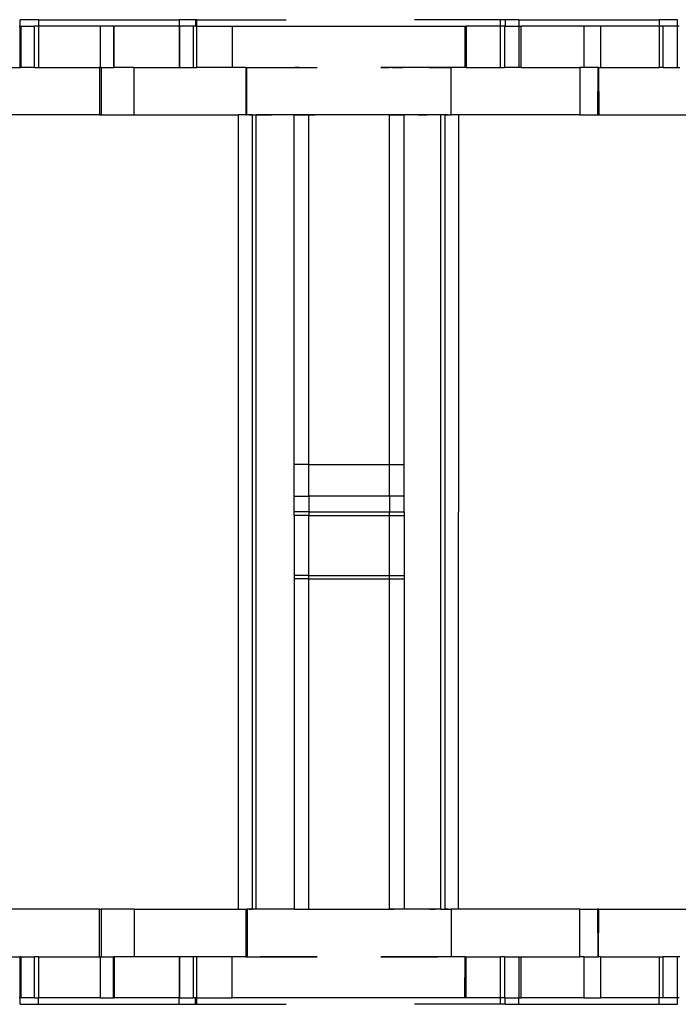
# Model space of a CAD drawing. Extents: x -69 to 69, y -32 to 32.
# Drawn here: x 49 to 51, y -3 to 0 of the extents above; entities that cross this region are included whole.
import ezdxf

# ---------------------------------------------------------------- set-up
doc = ezdxf.new("R2010")
doc.units = 0
doc.header["$MEASUREMENT"] = 0
doc.layers.get('0').update_dxf_attribs({"linetype": 'CONTINUOUS'})

msp = doc.modelspace()

# ---------------------------------------------------------------- linework, layer by layer
for p, q in [((48.9381, -0.1322), (48.8925, -0.1322)), ((48.8925, -0.1479), (48.8925, -0.1322)), ((48.9381, -0.1322), (48.9381, -0.1479)), ((48.9381, -0.1322), (49.2862, -0.1322)), ((49.2862, -0.1322), (49.2862, -0.1479)), ((49.3271, -0.1322), (49.2862, -0.1322)), ((49.3271, -0.1322), (49.3271, -0.1479)), ((49.3305, -0.1322), (49.3271, -0.1322)), ((49.3305, -0.1479), (49.3305, -0.1322)), ((49.3305, -0.1322), (49.552, -0.1322)), ((50.0834, -0.1322), (49.8703, -0.1322)), ((50.0953, -0.1322), (50.0834, -0.1322)), ((50.0834, -0.1479), (50.0834, -0.1322)), ((50.0953, -0.1322), (50.0953, -0.1479)), ((50.1285, -0.1322), (50.0953, -0.1322)), ((50.1285, -0.1322), (50.1285, -0.1479)), ((50.1285, -0.1322), (50.4771, -0.1322)), ((50.5222, -0.1322), (50.4771, -0.1322)), ((50.4771, -0.1322), (50.4771, -0.1479)), ((50.5222, -0.1479), (50.5222, -0.1322)), ((48.8897, -0.1479), (48.8925, -0.1479)), ((48.8925, -0.1479), (48.8941, -0.1479)), ((48.8925, -0.2503), (48.8925, -0.1479)), ((48.8941, -0.1479), (48.9277, -0.1479)), ((48.8941, -0.1479), (48.8941, -0.2503)), ((48.9381, -0.1479), (48.9277, -0.1479)), ((48.9277, -0.2503), (48.9277, -0.1479)), ((48.9381, -0.1479), (48.9381, -0.2503)), ((49.0909, -0.1479), (48.9381, -0.1479)), ((49.0909, -0.1479), (49.0909, -0.2503)), ((49.1239, -0.1479), (49.0909, -0.1479)), ((49.1239, -0.1479), (49.1239, -0.2503)), ((49.1252, -0.1479), (49.1239, -0.1479)), ((49.1252, -0.2503), (49.1252, -0.1479)), ((49.2862, -0.1479), (49.1252, -0.1479)), ((49.2878, -0.1479), (49.2862, -0.1479)), ((49.2862, -0.1479), (49.2862, -0.2503)), ((49.3214, -0.1479), (49.2878, -0.1479)), ((49.2878, -0.2503), (49.2878, -0.1479)), ((49.3271, -0.1479), (49.3214, -0.1479)), ((49.3214, -0.1479), (49.3214, -0.2503)), ((49.3271, -0.1479), (49.3305, -0.1479)), ((49.3305, -0.1479), (49.418, -0.1479)), ((49.3305, -0.2503), (49.3305, -0.1479)), ((49.418, -0.1479), (49.418, -0.2503)), ((49.418, -0.1479), (49.9954, -0.1479)), ((49.9954, -0.2503), (49.9954, -0.1479)), ((49.9954, -0.1479), (49.9982, -0.1479)), ((49.9982, -0.1479), (49.9978, -0.2503)), ((50.0834, -0.1479), (49.9982, -0.1479)), ((50.0932, -0.1479), (50.0834, -0.1479)), ((50.0834, -0.2503), (50.0834, -0.1479)), ((50.0932, -0.1479), (50.0953, -0.1479)), ((50.0932, -0.1479), (50.0932, -0.2503)), ((50.0953, -0.1479), (50.1285, -0.1479)), ((50.1285, -0.1479), (50.1346, -0.1479)), ((50.1285, -0.1479), (50.1285, -0.2503)), ((50.1346, -0.2503), (50.1346, -0.1479)), ((50.2901, -0.1479), (50.1346, -0.1479)), ((50.2901, -0.1479), (50.2901, -0.2503)), ((50.3315, -0.1479), (50.2901, -0.1479)), ((50.3315, -0.1479), (50.3315, -0.2503)), ((50.4771, -0.1479), (50.3315, -0.1479)), ((50.4869, -0.1479), (50.4771, -0.1479)), ((50.4771, -0.1479), (50.4771, -0.2503)), ((50.5222, -0.1479), (50.4869, -0.1479)), ((50.4869, -0.2503), (50.4869, -0.1479)), ((50.5263, -0.1479), (50.5222, -0.1479)), ((50.5222, -0.2503), (50.5222, -0.1479)), ((48.8479, -0.2503), (48.8925, -0.2503)), ((48.8925, -0.2503), (48.8941, -0.2503)), ((48.9277, -0.2503), (48.8941, -0.2503)), ((48.9277, -0.2503), (48.9381, -0.2503)), ((48.9381, -0.2503), (49.0893, -0.2503)), ((49.0909, -0.2503), (49.0893, -0.2503)), ((49.0893, -0.2503), (49.0893, -0.3684)), ((49.0931, -0.2503), (49.0909, -0.2503)), ((49.0931, -0.2503), (49.0931, -0.3684)), ((49.0931, -0.2503), (49.1239, -0.2503)), ((49.1239, -0.2503), (49.1252, -0.2503)), ((49.1745, -0.2503), (49.1252, -0.2503)), ((49.1745, -0.2503), (49.1745, -0.3684)), ((49.1745, -0.2503), (49.2862, -0.2503)), ((49.2862, -0.2503), (49.2878, -0.2503)), ((49.2878, -0.2503), (49.3214, -0.2503)), ((49.3214, -0.2503), (49.3305, -0.2503)), ((49.418, -0.2503), (49.3305, -0.2503)), ((49.4526, -0.2503), (49.418, -0.2503)), ((49.4526, -0.3684), (49.4526, -0.2503)), ((49.4526, -0.2503), (49.4545, -0.2503)), ((49.4545, -0.3684), (49.4545, -0.2503)), ((49.4545, -0.2503), (49.6285, -0.2503)), ((49.4871, -0.2503), (49.4926, -0.2503)), ((49.4926, -0.2503), (49.498, -0.2503)), ((49.498, -0.2503), (49.5035, -0.2503)), ((49.5035, -0.2503), (49.5089, -0.2503)), ((49.5089, -0.2503), (49.5143, -0.2503)), ((49.5143, -0.2503), (49.5198, -0.2503)), ((49.5198, -0.2503), (49.5252, -0.2503)), ((49.5252, -0.2503), (49.5306, -0.2503)), ((49.5306, -0.2503), (49.5361, -0.2503)), ((49.5361, -0.2503), (49.5415, -0.2503)), ((49.5415, -0.2503), (49.5469, -0.2503)), ((49.5469, -0.2503), (49.5524, -0.2503)), ((49.5524, -0.2503), (49.5578, -0.2503)), ((49.5578, -0.2503), (49.5633, -0.2503)), ((49.5633, -0.2503), (49.5687, -0.2503)), ((49.5687, -0.2503), (49.5741, -0.2503)), ((49.5789, -0.2503), (49.5733, -0.2503)), ((49.5741, -0.2503), (49.5796, -0.2503)), ((49.5844, -0.2503), (49.5789, -0.2503)), ((49.5796, -0.2503), (49.585, -0.2503)), ((49.585, -0.2503), (49.5904, -0.2503)), ((49.5904, -0.2503), (49.5959, -0.2503)), ((49.5959, -0.2503), (49.6013, -0.2503)), ((49.6013, -0.2503), (49.6067, -0.2503)), ((49.6067, -0.2503), (49.6122, -0.2503)), ((49.6122, -0.2503), (49.6176, -0.2503)), ((49.6176, -0.2503), (49.623, -0.2503)), ((49.623, -0.2503), (49.6285, -0.2503)), ((49.9613, -0.2503), (49.7862, -0.2503)), ((49.7862, -0.2503), (49.7916, -0.2503)), ((49.7916, -0.2503), (49.7862, -0.2503)), ((49.7971, -0.2503), (49.7916, -0.2503)), ((49.7916, -0.2503), (49.7971, -0.2503)), ((49.7971, -0.2503), (49.8026, -0.2503)), ((49.8026, -0.2503), (49.7971, -0.2503)), ((49.8081, -0.2503), (49.8026, -0.2503)), ((49.8026, -0.2503), (49.8081, -0.2503)), ((49.8135, -0.2503), (49.8081, -0.2503)), ((49.8135, -0.2503), (49.819, -0.2503)), ((49.819, -0.2503), (49.8135, -0.2503)), ((49.819, -0.2503), (49.8245, -0.2503)), ((49.8245, -0.2503), (49.819, -0.2503)), ((49.8245, -0.2503), (49.83, -0.2503)), ((49.83, -0.2503), (49.8245, -0.2503)), ((49.83, -0.2503), (49.8354, -0.2503)), ((49.8354, -0.2503), (49.83, -0.2503)), ((49.8354, -0.2503), (49.8409, -0.2503)), ((49.8409, -0.2503), (49.8354, -0.2503)), ((49.8464, -0.2503), (49.8409, -0.2503)), ((49.8519, -0.2503), (49.8464, -0.2503)), ((49.8573, -0.2503), (49.8519, -0.2503)), ((49.8628, -0.2503), (49.8573, -0.2503)), ((49.8683, -0.2503), (49.8628, -0.2503)), ((49.8738, -0.2503), (49.8683, -0.2503)), ((49.8792, -0.2503), (49.8738, -0.2503)), ((49.8847, -0.2503), (49.8792, -0.2503)), ((49.8902, -0.2503), (49.8847, -0.2503)), ((49.8957, -0.2503), (49.8902, -0.2503)), ((49.9011, -0.2503), (49.8957, -0.2503)), ((49.9066, -0.2503), (49.9011, -0.2503)), ((49.9066, -0.2503), (49.9121, -0.2503)), ((49.9121, -0.2503), (49.9066, -0.2503)), ((49.9121, -0.2503), (49.9175, -0.2503)), ((49.9175, -0.2503), (49.9121, -0.2503)), ((49.9175, -0.2503), (49.923, -0.2503)), ((49.923, -0.2503), (49.9175, -0.2503)), ((49.923, -0.2503), (49.9285, -0.2503)), ((49.9285, -0.2503), (49.923, -0.2503)), ((49.9285, -0.2503), (49.934, -0.2503)), ((49.934, -0.2503), (49.9394, -0.2503)), ((49.9394, -0.2503), (49.9449, -0.2503)), ((49.9449, -0.2503), (49.9504, -0.2503)), ((49.9504, -0.2503), (49.9559, -0.2503)), ((49.9559, -0.2503), (49.9613, -0.2503)), ((49.9613, -0.3684), (49.9613, -0.2503)), ((49.9954, -0.2503), (49.9613, -0.2503)), ((49.9978, -0.2503), (49.9954, -0.2503)), ((49.9978, -0.2503), (50.0834, -0.2503)), ((50.0834, -0.2503), (50.0932, -0.2503)), ((50.1285, -0.2503), (50.0932, -0.2503)), ((50.1346, -0.2503), (50.1285, -0.2503)), ((50.1346, -0.2503), (50.2803, -0.2503)), ((50.2901, -0.2503), (50.2803, -0.2503)), ((50.2803, -0.2503), (50.2803, -0.3684)), ((50.3247, -0.2503), (50.2901, -0.2503)), ((50.3247, -0.2503), (50.3237, -0.3684)), ((50.326, -0.2503), (50.3247, -0.2503)), ((50.326, -0.2503), (50.3269, -0.3684)), ((50.326, -0.2503), (50.3315, -0.2503)), ((50.3315, -0.2503), (50.4771, -0.2503)), ((50.4869, -0.2503), (50.4771, -0.2503)), ((50.4869, -0.2503), (50.5222, -0.2503)), ((50.5222, -0.2503), (50.5283, -0.2503)), ((49.0893, -0.3684), (48.7616, -0.3684)), ((49.0893, -0.3684), (49.0931, -0.3684)), ((49.0931, -0.3684), (49.1745, -0.3684)), ((49.1745, -0.3684), (49.4338, -0.3684)), ((49.4338, -2.3369), (49.4338, -0.3684)), ((49.4526, -0.3684), (49.4338, -0.3684)), ((49.4526, -0.3684), (49.4545, -0.3684)), ((49.4678, -0.3684), (49.4545, -0.3684)), ((49.46, -0.3684), (49.4678, -0.3684)), ((49.4678, -0.3684), (49.4674, -2.3369)), ((49.4678, -0.3684), (49.4778, -0.3684)), ((49.4778, -2.3369), (49.4778, -0.3684)), ((49.5718, -0.3684), (49.4778, -0.3684)), ((49.4778, -0.3684), (49.4825, -0.3684)), ((49.4825, -0.3684), (49.4872, -0.3684)), ((49.4872, -0.3684), (49.4919, -0.3684)), ((49.4919, -0.3684), (49.4966, -0.3684)), ((49.498, -0.3684), (49.4925, -0.3684)), ((49.4966, -0.3684), (49.5013, -0.3684)), ((49.5034, -0.3684), (49.498, -0.3684)), ((49.5013, -0.3684), (49.506, -0.3684)), ((49.5088, -0.3684), (49.5034, -0.3684)), ((49.506, -0.3684), (49.5107, -0.3684)), ((49.5142, -0.3684), (49.5088, -0.3684)), ((49.5107, -0.3684), (49.5154, -0.3684)), ((49.5197, -0.3684), (49.5142, -0.3684)), ((49.5251, -0.3684), (49.5197, -0.3684)), ((49.5305, -0.3684), (49.5251, -0.3684)), ((49.536, -0.3684), (49.5305, -0.3684)), ((49.5414, -0.3684), (49.536, -0.3684)), ((49.5468, -0.3684), (49.5414, -0.3684)), ((49.5522, -0.3684), (49.5468, -0.3684)), ((49.5577, -0.3684), (49.5522, -0.3684)), ((49.5631, -0.3684), (49.5577, -0.3684)), ((49.5685, -0.3684), (49.5631, -0.3684)), ((49.574, -0.3684), (49.5685, -0.3684)), ((49.5716, -1.2345), (49.5718, -0.3684)), ((49.6083, -0.3684), (49.5718, -0.3684)), ((49.5718, -0.3684), (49.5765, -0.3684)), ((49.5794, -0.3684), (49.574, -0.3684)), ((49.5765, -0.3684), (49.5812, -0.3684)), ((49.5848, -0.3684), (49.5794, -0.3684)), ((49.5812, -0.3684), (49.5859, -0.3684)), ((49.5902, -0.3684), (49.5848, -0.3684)), ((49.5859, -0.3684), (49.5906, -0.3684)), ((49.5957, -0.3684), (49.5902, -0.3684)), ((49.5906, -0.3684), (49.5953, -0.3684)), ((49.5953, -0.3684), (49.6, -0.3684)), ((49.6011, -0.3684), (49.5957, -0.3684)), ((49.6, -0.3684), (49.6047, -0.3684)), ((49.6065, -0.3684), (49.6011, -0.3684)), ((49.6047, -0.3684), (49.6094, -0.3684)), ((49.612, -0.3684), (49.6065, -0.3684)), ((49.608, -1.2345), (49.6083, -0.3684)), ((49.8083, -0.3684), (49.6083, -0.3684)), ((49.6094, -0.3684), (49.6141, -0.3684)), ((49.6174, -0.3684), (49.612, -0.3684)), ((49.6141, -0.3684), (49.6188, -0.3684)), ((49.6228, -0.3684), (49.6174, -0.3684)), ((49.6188, -0.3684), (49.6235, -0.3684)), ((49.6282, -0.3684), (49.6228, -0.3684)), ((49.7911, -0.3684), (49.7865, -0.3684)), ((49.7958, -0.3684), (49.7911, -0.3684)), ((49.8004, -0.3684), (49.7958, -0.3684)), ((49.8051, -0.3684), (49.8004, -0.3684)), ((49.8098, -0.3684), (49.8051, -0.3684)), ((49.8078, -1.2345), (49.8083, -0.3684)), ((49.8083, -0.3684), (49.8445, -0.3684)), ((49.8144, -0.3684), (49.8098, -0.3684)), ((49.8191, -0.3684), (49.8144, -0.3684)), ((49.8238, -0.3684), (49.8191, -0.3684)), ((49.8284, -0.3684), (49.8238, -0.3684)), ((49.8331, -0.3684), (49.8284, -0.3684)), ((49.8378, -0.3684), (49.8331, -0.3684)), ((49.8424, -0.3684), (49.8378, -0.3684)), ((49.8442, -1.2345), (49.8445, -0.3684)), ((49.9357, -0.3684), (49.8445, -0.3684)), ((49.8794, -0.3684), (49.8848, -0.3684)), ((49.8848, -0.3684), (49.8903, -0.3684)), ((49.8903, -0.3684), (49.8958, -0.3684)), ((49.8958, -0.3684), (49.9012, -0.3684)), ((49.903, -0.3684), (49.8984, -0.3684)), ((49.9077, -0.3684), (49.903, -0.3684)), ((49.9124, -0.3684), (49.9077, -0.3684)), ((49.917, -0.3684), (49.9124, -0.3684)), ((49.9217, -0.3684), (49.917, -0.3684)), ((49.9264, -0.3684), (49.9217, -0.3684)), ((49.931, -0.3684), (49.9264, -0.3684)), ((49.9323, -0.3684), (49.931, -0.3684)), ((49.9357, -0.3684), (49.9323, -0.3684)), ((49.9357, -2.3369), (49.9357, -0.3684)), ((49.9456, -0.3684), (49.9357, -0.3684)), ((49.9456, -0.3684), (49.9456, -2.3369)), ((49.9456, -0.3684), (49.9613, -0.3684)), ((49.9534, -0.3684), (49.9456, -0.3684)), ((49.9797, -0.3684), (49.9613, -0.3684)), ((49.9792, -2.3369), (49.9797, -0.3684)), ((50.2803, -0.3684), (49.9797, -0.3684)), ((50.2803, -0.3684), (50.3237, -0.3684)), ((50.3237, -0.3684), (50.3269, -0.3684)), ((50.3269, -0.3684), (50.6248, -0.3684)), ((49.5716, -1.3133), (49.5716, -1.2345)), ((49.608, -1.2345), (49.5716, -1.2345)), ((49.6084, -1.3133), (49.608, -1.2345)), ((49.608, -1.2345), (49.8078, -1.2345)), ((49.8078, -1.2345), (49.8442, -1.2345)), ((49.8078, -1.3133), (49.8078, -1.2345)), ((49.8445, -1.3133), (49.8442, -1.2345)), ((49.5716, -1.3133), (49.6084, -1.3133)), ((49.5716, -1.3526), (49.5716, -1.3133)), ((49.6084, -1.3133), (49.6081, -1.3526)), ((49.8078, -1.3133), (49.6084, -1.3133)), ((49.8445, -1.3133), (49.8078, -1.3133)), ((49.8078, -1.3133), (49.8078, -1.3526)), ((49.8444, -1.3526), (49.8445, -1.3133)), ((49.6081, -1.3526), (49.5716, -1.3526)), ((49.5716, -1.3611), (49.5716, -1.3526)), ((49.608, -1.3611), (49.5716, -1.3611)), ((49.5716, -1.3611), (49.5716, -1.5101)), ((49.6081, -1.3526), (49.608, -1.3611)), ((49.608, -1.3611), (49.8078, -1.3611)), ((49.6084, -1.5101), (49.608, -1.3611)), ((49.6081, -1.3526), (49.8078, -1.3526)), ((49.8078, -1.3526), (49.8444, -1.3526)), ((49.8078, -1.3611), (49.8078, -1.3526)), ((49.8078, -1.3611), (49.8442, -1.3611)), ((49.8078, -1.5101), (49.8078, -1.3611)), ((49.8444, -1.3526), (49.8442, -1.3611)), ((49.8442, -1.3611), (49.8446, -1.5101)), ((49.5716, -1.5101), (49.5716, -1.5186)), ((49.6084, -1.5101), (49.5716, -1.5101)), ((49.6083, -1.5186), (49.6084, -1.5101)), ((49.6084, -1.5101), (49.8078, -1.5101)), ((49.8078, -1.5101), (49.8446, -1.5101)), ((49.8078, -1.5186), (49.8078, -1.5101)), ((49.8446, -1.5101), (49.8445, -1.5186)), ((49.5716, -1.5186), (49.5718, -2.3369)), ((49.6083, -1.5186), (49.5716, -1.5186)), ((49.6083, -2.3369), (49.6083, -1.5186)), ((49.6083, -1.5186), (49.8078, -1.5186)), ((49.8083, -2.3369), (49.8078, -1.5186)), ((49.8078, -1.5186), (49.8445, -1.5186)), ((49.8445, -1.5186), (49.8445, -2.3369)), ((49.0893, -2.3369), (48.7616, -2.3369)), ((49.0893, -2.455), (49.0893, -2.3369)), ((49.0893, -2.3369), (49.0931, -2.3369)), ((49.0931, -2.3369), (49.0931, -2.455)), ((49.1755, -2.3369), (49.0931, -2.3369)), ((49.1755, -2.455), (49.1755, -2.3369)), ((49.1755, -2.3369), (49.4338, -2.3369)), ((49.4338, -2.3369), (49.4526, -2.3369)), ((49.4526, -2.455), (49.4526, -2.3369)), ((49.4526, -2.3369), (49.4549, -2.3369)), ((49.4549, -2.3369), (49.4549, -2.455)), ((49.4674, -2.3369), (49.4549, -2.3369)), ((49.46, -2.3369), (49.4678, -2.3369)), ((49.4778, -2.3369), (49.4674, -2.3369)), ((49.5718, -2.3369), (49.4778, -2.3369)), ((49.5154, -2.3369), (49.5107, -2.3369)), ((49.5718, -2.3369), (49.6094, -2.3369)), ((49.6083, -2.3369), (49.6094, -2.3369)), ((49.6094, -2.3369), (49.8083, -2.3369)), ((49.7865, -2.3369), (49.7911, -2.3369)), ((49.7911, -2.3369), (49.7958, -2.3369)), ((49.7958, -2.3369), (49.8004, -2.3369)), ((49.8004, -2.3369), (49.8051, -2.3369)), ((49.8051, -2.3369), (49.8098, -2.3369)), ((49.8445, -2.3369), (49.8083, -2.3369)), ((49.8138, -2.3369), (49.8083, -2.3369)), ((49.8098, -2.3369), (49.8144, -2.3369)), ((49.8192, -2.3369), (49.8138, -2.3369)), ((49.8144, -2.3369), (49.8191, -2.3369)), ((49.8247, -2.3369), (49.8192, -2.3369)), ((49.8302, -2.3369), (49.8247, -2.3369)), ((49.8356, -2.3369), (49.8302, -2.3369)), ((49.8411, -2.3369), (49.8356, -2.3369)), ((49.8466, -2.3369), (49.8411, -2.3369)), ((49.9357, -2.3369), (49.8445, -2.3369)), ((49.852, -2.3369), (49.8466, -2.3369)), ((49.8575, -2.3369), (49.852, -2.3369)), ((49.863, -2.3369), (49.8575, -2.3369)), ((49.8684, -2.3369), (49.863, -2.3369)), ((49.8739, -2.3369), (49.8684, -2.3369)), ((49.8794, -2.3369), (49.8739, -2.3369)), ((49.8848, -2.3369), (49.8794, -2.3369)), ((49.8903, -2.3369), (49.8848, -2.3369)), ((49.8958, -2.3369), (49.8903, -2.3369)), ((49.9012, -2.3369), (49.8958, -2.3369)), ((49.9067, -2.3369), (49.9012, -2.3369)), ((49.9122, -2.3369), (49.9067, -2.3369)), ((49.9077, -2.3369), (49.9124, -2.3369)), ((49.9176, -2.3369), (49.9122, -2.3369)), ((49.9124, -2.3369), (49.917, -2.3369)), ((49.917, -2.3369), (49.9217, -2.3369)), ((49.9231, -2.3369), (49.9176, -2.3369)), ((49.9286, -2.3369), (49.9231, -2.3369)), ((49.9357, -2.3369), (49.9456, -2.3369)), ((49.9456, -2.3369), (49.9613, -2.3369)), ((49.9534, -2.3369), (49.9456, -2.3369)), ((49.9613, -2.3369), (49.9613, -2.455)), ((49.9792, -2.3369), (49.9613, -2.3369)), ((50.2803, -2.3369), (49.9792, -2.3369)), ((50.2803, -2.455), (50.2803, -2.3369)), ((50.2803, -2.3369), (50.3237, -2.3369)), ((50.3237, -2.3369), (50.3247, -2.455)), ((50.327, -2.3369), (50.3237, -2.3369)), ((50.326, -2.455), (50.327, -2.3369)), ((50.327, -2.3369), (50.6248, -2.3369)), ((48.8479, -2.455), (48.8925, -2.455)), ((48.8941, -2.455), (48.8925, -2.455)), ((48.8925, -2.5574), (48.8925, -2.455)), ((48.8941, -2.455), (48.9277, -2.455)), ((48.8941, -2.455), (48.8941, -2.5574)), ((48.9381, -2.455), (48.9277, -2.455)), ((48.9277, -2.5574), (48.9277, -2.455)), ((48.9381, -2.455), (48.9381, -2.5574)), ((48.9381, -2.455), (49.0893, -2.455)), ((49.0909, -2.455), (49.0893, -2.455)), ((49.0909, -2.455), (49.0909, -2.5574)), ((49.0909, -2.455), (49.0931, -2.455)), ((49.0931, -2.455), (49.1239, -2.455)), ((49.1239, -2.5574), (49.1239, -2.455)), ((49.1252, -2.455), (49.1239, -2.455)), ((49.1252, -2.455), (49.1252, -2.5574)), ((49.1755, -2.455), (49.1252, -2.455)), ((49.2862, -2.455), (49.1755, -2.455)), ((49.2878, -2.455), (49.2862, -2.455)), ((49.2862, -2.455), (49.2862, -2.5574)), ((49.3214, -2.455), (49.2878, -2.455)), ((49.2878, -2.5574), (49.2878, -2.455)), ((49.3305, -2.455), (49.3214, -2.455)), ((49.3214, -2.455), (49.3214, -2.5574)), ((49.418, -2.455), (49.3305, -2.455)), ((49.3305, -2.5574), (49.3305, -2.455)), ((49.418, -2.5574), (49.418, -2.455)), ((49.4526, -2.455), (49.418, -2.455)), ((49.452, -2.455), (49.4576, -2.455)), ((49.4526, -2.455), (49.4549, -2.455)), ((49.4549, -2.455), (49.6285, -2.455)), ((49.4576, -2.455), (49.4631, -2.455)), ((49.4631, -2.455), (49.4686, -2.455)), ((49.4686, -2.455), (49.4741, -2.455)), ((49.4926, -2.455), (49.4871, -2.455)), ((49.498, -2.455), (49.4926, -2.455)), ((49.5035, -2.455), (49.498, -2.455)), ((49.5017, -2.455), (49.5072, -2.455)), ((49.5089, -2.455), (49.5035, -2.455)), ((49.5143, -2.455), (49.5089, -2.455)), ((49.5198, -2.455), (49.5143, -2.455)), ((49.5252, -2.455), (49.5198, -2.455)), ((49.5306, -2.455), (49.5252, -2.455)), ((49.5361, -2.455), (49.5306, -2.455)), ((49.5415, -2.455), (49.5361, -2.455)), ((49.5469, -2.455), (49.5415, -2.455)), ((49.5524, -2.455), (49.5469, -2.455)), ((49.5578, -2.455), (49.5524, -2.455)), ((49.5633, -2.455), (49.5578, -2.455)), ((49.5687, -2.455), (49.5633, -2.455)), ((49.5741, -2.455), (49.5687, -2.455)), ((49.5733, -2.455), (49.5789, -2.455)), ((49.5796, -2.455), (49.5741, -2.455)), ((49.5789, -2.455), (49.5844, -2.455)), ((49.585, -2.455), (49.5796, -2.455)), ((49.5844, -2.455), (49.5899, -2.455)), ((49.5904, -2.455), (49.585, -2.455)), ((49.5899, -2.455), (49.5954, -2.455)), ((49.5959, -2.455), (49.5904, -2.455)), ((49.5954, -2.455), (49.6009, -2.455)), ((49.6013, -2.455), (49.5959, -2.455)), ((49.6009, -2.455), (49.6064, -2.455)), ((49.6067, -2.455), (49.6013, -2.455)), ((49.6064, -2.455), (49.6119, -2.455)), ((49.6122, -2.455), (49.6067, -2.455)), ((49.6119, -2.455), (49.6175, -2.455)), ((49.6176, -2.455), (49.6122, -2.455)), ((49.623, -2.455), (49.6176, -2.455)), ((49.6285, -2.455), (49.623, -2.455)), ((49.9613, -2.455), (49.7862, -2.455)), ((49.7862, -2.455), (49.7916, -2.455)), ((49.7916, -2.455), (49.7971, -2.455)), ((49.7971, -2.455), (49.8026, -2.455)), ((49.8026, -2.455), (49.8081, -2.455)), ((49.8081, -2.455), (49.8135, -2.455)), ((49.8135, -2.455), (49.819, -2.455)), ((49.819, -2.455), (49.8245, -2.455)), ((49.8245, -2.455), (49.83, -2.455)), ((49.83, -2.455), (49.8354, -2.455)), ((49.8354, -2.455), (49.8409, -2.455)), ((49.8409, -2.455), (49.8464, -2.455)), ((49.8464, -2.455), (49.8519, -2.455)), ((49.8519, -2.455), (49.8573, -2.455)), ((49.8573, -2.455), (49.8628, -2.455)), ((49.8628, -2.455), (49.8683, -2.455)), ((49.8683, -2.455), (49.8738, -2.455)), ((49.8738, -2.455), (49.8792, -2.455)), ((49.8792, -2.455), (49.8847, -2.455)), ((49.8847, -2.455), (49.8902, -2.455)), ((49.8902, -2.455), (49.8957, -2.455)), ((49.8957, -2.455), (49.9011, -2.455)), ((49.9011, -2.455), (49.9066, -2.455)), ((49.9066, -2.455), (49.9121, -2.455)), ((49.9121, -2.455), (49.9175, -2.455)), ((49.9175, -2.455), (49.923, -2.455)), ((49.923, -2.455), (49.9285, -2.455)), ((49.9954, -2.455), (49.9613, -2.455)), ((49.995, -2.5574), (49.9954, -2.455)), ((49.9954, -2.455), (49.9982, -2.455)), ((49.9978, -2.5574), (49.9982, -2.455)), ((49.9982, -2.455), (50.0834, -2.455)), ((50.0932, -2.455), (50.0834, -2.455)), ((50.0834, -2.5574), (50.0834, -2.455)), ((50.0932, -2.455), (50.1285, -2.455)), ((50.0932, -2.455), (50.0932, -2.5574)), ((50.1285, -2.455), (50.1346, -2.455)), ((50.1285, -2.455), (50.1285, -2.5574)), ((50.1346, -2.5574), (50.1346, -2.455)), ((50.1346, -2.455), (50.2803, -2.455)), ((50.2901, -2.455), (50.2803, -2.455)), ((50.2901, -2.455), (50.2901, -2.5574)), ((50.2901, -2.455), (50.3247, -2.455)), ((50.3247, -2.455), (50.326, -2.455)), ((50.3315, -2.455), (50.326, -2.455)), ((50.3315, -2.455), (50.3315, -2.5574)), ((50.3315, -2.455), (50.4771, -2.455)), ((50.4771, -2.455), (50.4869, -2.455)), ((50.4771, -2.455), (50.4771, -2.5574)), ((50.5222, -2.455), (50.4869, -2.455)), ((50.4869, -2.5574), (50.4869, -2.455)), ((50.5283, -2.455), (50.5222, -2.455)), ((50.5222, -2.5574), (50.5222, -2.455)), ((48.8925, -2.5574), (48.8897, -2.5574)), ((48.8925, -2.5731), (48.8925, -2.5574)), ((48.8941, -2.5574), (48.8925, -2.5574)), ((48.9277, -2.5574), (48.8941, -2.5574)), ((48.9277, -2.5574), (48.9381, -2.5574)), ((48.9381, -2.5731), (48.9381, -2.5574)), ((49.0909, -2.5574), (48.9381, -2.5574)), ((49.0909, -2.5574), (49.1239, -2.5574)), ((49.1239, -2.5574), (49.1252, -2.5574)), ((49.2862, -2.5574), (49.1252, -2.5574)), ((49.2862, -2.5731), (49.2862, -2.5574)), ((49.2862, -2.5574), (49.2878, -2.5574)), ((49.2878, -2.5574), (49.3214, -2.5574)), ((49.3271, -2.5574), (49.3214, -2.5574)), ((49.3271, -2.5731), (49.3271, -2.5574)), ((49.3271, -2.5574), (49.3305, -2.5574)), ((49.3305, -2.5731), (49.3305, -2.5574)), ((49.3305, -2.5574), (49.418, -2.5574)), ((49.995, -2.5574), (49.418, -2.5574)), ((49.9978, -2.5574), (49.995, -2.5574)), ((50.0834, -2.5574), (49.9978, -2.5574)), ((50.0834, -2.5731), (50.0834, -2.5574)), ((50.0932, -2.5574), (50.0834, -2.5574)), ((50.0953, -2.5574), (50.0932, -2.5574)), ((50.0953, -2.5731), (50.0953, -2.5574)), ((50.0953, -2.5574), (50.1285, -2.5574)), ((50.1285, -2.5731), (50.1285, -2.5574)), ((50.1285, -2.5574), (50.1346, -2.5574)), ((50.2901, -2.5574), (50.1346, -2.5574)), ((50.2901, -2.5574), (50.3315, -2.5574)), ((50.4771, -2.5574), (50.3315, -2.5574)), ((50.4771, -2.5731), (50.4771, -2.5574)), ((50.4869, -2.5574), (50.4771, -2.5574)), ((50.5222, -2.5574), (50.4869, -2.5574)), ((50.5222, -2.5731), (50.5222, -2.5574)), ((50.5263, -2.5574), (50.5222, -2.5574)), ((48.8925, -2.5731), (48.9381, -2.5731)), ((48.9381, -2.5731), (49.2862, -2.5731)), ((49.2862, -2.5731), (49.3271, -2.5731)), ((49.3271, -2.5731), (49.3305, -2.5731)), ((49.3305, -2.5731), (49.552, -2.5731)), ((50.0834, -2.5731), (49.8703, -2.5731)), ((50.0953, -2.5731), (50.0834, -2.5731)), ((50.0953, -2.5731), (50.1285, -2.5731)), ((50.1285, -2.5731), (50.4771, -2.5731)), ((50.4771, -2.5731), (50.5222, -2.5731))]:
    msp.add_line(p, q)

doc.saveas('drawing.dxf')
